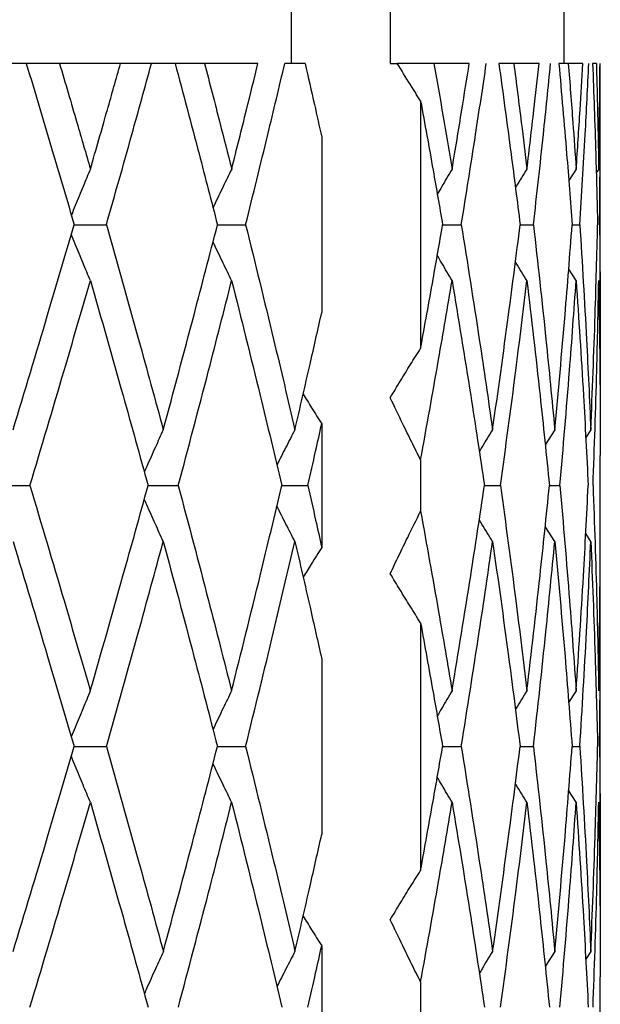
# Model space of a CAD drawing. Units: inches. Extents: x 0.1 to 33.9, y 0.1 to 21.9.
# Drawn here: x 20.3 to 20.3, y 18.4 to 18.5 of the extents above; entities that cross this region are included whole.
import ezdxf

# ---------------------------------------------------------------- set-up
doc = ezdxf.new("R2010")
doc.units = ezdxf.units.IN
doc.header["$MEASUREMENT"] = 0

msp = doc.modelspace()

# ---------------------------------------------------------------- linework, layer by layer
at = {"color": 7, "linetype": 'Continuous', "lineweight": 25}
for p, q in [((20.318108, 18.505537), (20.318108, 18.829027)), ((20.29925, 18.505537), (20.29925, 18.58887)), ((20.306086, 18.58887), (20.306086, 18.505537)), ((20.280914, 18.505537), (20.27909, 18.505537)), ((20.283215, 18.505537), (20.280914, 18.505537)), ((20.287433, 18.505537), (20.283215, 18.505537)), ((20.289576, 18.505537), (20.286845, 18.505537)), ((20.291203, 18.505537), (20.289576, 18.505537)), ((20.293241, 18.505537), (20.291203, 18.505537)), ((20.296938, 18.505537), (20.293241, 18.505537)), ((20.30019, 18.505537), (20.298793, 18.505537)), ((20.306086, 18.505537), (20.306567, 18.505537)), ((20.309102, 18.505537), (20.306567, 18.505537)), ((20.311551, 18.505537), (20.309102, 18.505537)), ((20.314629, 18.505537), (20.313591, 18.505537)), ((20.316375, 18.505537), (20.314629, 18.505537)), ((20.318398, 18.505537), (20.317744, 18.505537)), ((20.319408, 18.505537), (20.318398, 18.505537)), ((20.320337, 18.505537), (20.320078, 18.505537)), ((20.308184, 18.502934), (20.308184, 18.485814)), ((20.320608, 18.486143), (20.320608, 18.502579)), ((20.301347, 18.500441), (20.301347, 18.488307)), ((20.318942, 18.498223), (20.318426, 18.49743)), ((20.320503, 18.498223), (20.32033, 18.497961)), ((20.284231, 18.494368), (20.286455, 18.494368)), ((20.294137, 18.494368), (20.296085, 18.494368)), ((20.309707, 18.494368), (20.310998, 18.494368)), ((20.315069, 18.494368), (20.315989, 18.494368)), ((20.318665, 18.494368), (20.319197, 18.494368)), ((20.318941, 18.490513), (20.318423, 18.49131)), ((20.301347, 18.480598), (20.301347, 18.472054)), ((20.317465, 18.480191), (20.316797, 18.479146)), ((20.319954, 18.480191), (20.319599, 18.47965)), ((20.320608, 18.474243), (20.320608, 18.478414)), ((20.308184, 18.4781), (20.308184, 18.474555)), ((20.278555, 18.476328), (20.281167, 18.476328)), ((20.289336, 18.476328), (20.291428, 18.476328)), ((20.298586, 18.476328), (20.300383, 18.476328)), ((20.3126, 18.476328), (20.313708, 18.476328)), ((20.31709, 18.476328), (20.317819, 18.476328)), ((20.317465, 18.472465), (20.316797, 18.47351)), ((20.319954, 18.472465), (20.319599, 18.473006)), ((20.308184, 18.466831), (20.308184, 18.449706)), ((20.320608, 18.450064), (20.320608, 18.466515)), ((20.301347, 18.464333), (20.301347, 18.452203)), ((20.31894, 18.462133), (20.318422, 18.461335)), ((20.284228, 18.458274), (20.286452, 18.458274)), ((20.294134, 18.458274), (20.296083, 18.458274)), ((20.309705, 18.458274), (20.310996, 18.458274)), ((20.315067, 18.458274), (20.315988, 18.458274)), ((20.318664, 18.458274), (20.319197, 18.458274)), ((20.318941, 18.454419), (20.318423, 18.455215)), ((20.301347, 18.444491), (20.301347, 18.435996)), ((20.317467, 18.444105), (20.316799, 18.443063)), ((20.319955, 18.444105), (20.3196, 18.443566)), ((20.320608, 18.438156), (20.320608, 18.442351)), ((20.308184, 18.442), (20.308184, 18.438495))]:
    msp.add_line(p, q, dxfattribs=at)
for points, knots in [([(20.280914, 18.505537), (20.281541, 18.503455), (20.28266, 18.499736), (20.283751, 18.496009), (20.284231, 18.494368)], [0, 0, 0, 0, 0.559768, 1, 1, 1, 1]), ([(20.283215, 18.505537), (20.283617, 18.504173), (20.284334, 18.501737), (20.28504, 18.499297), (20.285351, 18.498223)], [0, 0, 0, 0, 0.559798, 1, 1, 1, 1]), ([(20.285351, 18.498223), (20.285743, 18.499587), (20.286443, 18.502023), (20.287131, 18.504463), (20.287433, 18.505537)], [0, 0, 0, 0, 0.559953, 1, 1, 1, 1]), ([(20.286455, 18.494368), (20.287045, 18.49645), (20.2881, 18.500169), (20.289125, 18.503896), (20.289576, 18.505537)], [0, 0, 0, 0, 0.559877, 1, 1, 1, 1]), ([(20.291203, 18.505537), (20.291759, 18.503455), (20.292752, 18.499736), (20.293714, 18.496009), (20.294137, 18.494368)], [0, 0, 0, 0, 0.559778, 1, 1, 1, 1]), ([(20.293241, 18.505537), (20.293595, 18.504173), (20.294228, 18.501737), (20.294847, 18.499297), (20.295119, 18.498223)], [0, 0, 0, 0, 0.559803, 1, 1, 1, 1]), ([(20.295119, 18.498223), (20.295463, 18.499587), (20.296075, 18.502023), (20.296674, 18.504463), (20.296938, 18.505537)], [0, 0, 0, 0, 0.5599556, 1, 1, 1, 1]), ([(20.296085, 18.494368), (20.2966, 18.49645), (20.297519, 18.500169), (20.298403, 18.503896), (20.298793, 18.505537)], [0, 0, 0, 0, 0.559875, 1, 1, 1, 1]), ([(20.30019, 18.505537), (20.300408, 18.504586), (20.300798, 18.502888), (20.301179, 18.501189), (20.301347, 18.500441)], [0, 0, 0, 0, 0.559803, 1, 1, 1, 1]), ([(20.308184, 18.502934), (20.307941, 18.503318), (20.307395, 18.504181), (20.306862, 18.505053), (20.306567, 18.505537)], [0, 0, 0, 0, 0.445055, 1, 1, 1, 1]), ([(20.309102, 18.505537), (20.309342, 18.504173), (20.30977, 18.501736), (20.310181, 18.499297), (20.310362, 18.498223)], [0, 0, 0, 0, 0.55976, 1, 1, 1, 1]), ([(20.310362, 18.498223), (20.310589, 18.499587), (20.310993, 18.502024), (20.31138, 18.504463), (20.311551, 18.505537)], [0, 0, 0, 0, 0.559907, 1, 1, 1, 1]), ([(20.310998, 18.494368), (20.311332, 18.49645), (20.311929, 18.50017), (20.312484, 18.503896), (20.312729, 18.505537)], [0, 0, 0, 0, 0.559793, 1, 1, 1, 1]), ([(20.313591, 18.505537), (20.313878, 18.503455), (20.314391, 18.499734), (20.314862, 18.496008), (20.315069, 18.494368)], [0, 0, 0, 0, 0.559656, 1, 1, 1, 1]), ([(20.314629, 18.505537), (20.314804, 18.504173), (20.315116, 18.501736), (20.31541, 18.499297), (20.315539, 18.498223)], [0, 0, 0, 0, 0.559712, 1, 1, 1, 1]), ([(20.315539, 18.498223), (20.3157, 18.499587), (20.315988, 18.502024), (20.316257, 18.504463), (20.316375, 18.505537)], [0, 0, 0, 0, 0.55986, 1, 1, 1, 1]), ([(20.315989, 18.494368), (20.316222, 18.49645), (20.316639, 18.500171), (20.317013, 18.503896), (20.317177, 18.505537)], [0, 0, 0, 0, 0.559715, 1, 1, 1, 1]), ([(20.317744, 18.505537), (20.317927, 18.503454), (20.318256, 18.499733), (20.31854, 18.496008), (20.318665, 18.494368)], [0, 0, 0, 0, 0.559568, 1, 1, 1, 1]), ([(20.318398, 18.505537), (20.318505, 18.504173), (20.318695, 18.501735), (20.318866, 18.499297), (20.318942, 18.498223)], [0, 0, 0, 0, 0.559653, 1, 1, 1, 1]), ([(20.318942, 18.498223), (20.319034, 18.499587), (20.319199, 18.502025), (20.319344, 18.504463), (20.319408, 18.505537)], [0, 0, 0, 0, 0.559799, 1, 1, 1, 1]), ([(20.319197, 18.494368), (20.319325, 18.496451), (20.319554, 18.500172), (20.319737, 18.503897), (20.319818, 18.505537)], [0, 0, 0, 0, 0.559622, 1, 1, 1, 1]), ([(20.320078, 18.505537), (20.320155, 18.503454), (20.320292, 18.499732), (20.320385, 18.496008), (20.320425, 18.494368)], [0, 0, 0, 0, 0.559468, 1, 1, 1, 1]), ([(20.320337, 18.505537), (20.320373, 18.504172), (20.320438, 18.501735), (20.320483, 18.499297), (20.320503, 18.498223)], [0, 0, 0, 0, 0.559587, 1, 1, 1, 1]), ([(20.320503, 18.498223), (20.320525, 18.499587), (20.320564, 18.502025), (20.320583, 18.504463), (20.320592, 18.505537)], [0, 0, 0, 0, 0.559733, 1, 1, 1, 1]), ([(20.320559, 18.494368), (20.320579, 18.496451), (20.320615, 18.500174), (20.320606, 18.503897), (20.320602, 18.505537)], [0, 0, 0, 0, 0.559519, 1, 1, 1, 1]), ([(20.308184, 18.502934), (20.308474, 18.501337), (20.308993, 18.498483), (20.309489, 18.495626), (20.309707, 18.494368)], [0, 0, 0, 0, 0.559819, 1, 1, 1, 1]), ([(20.285351, 18.498223), (20.285182, 18.497822), (20.284828, 18.496982), (20.28439, 18.495919), (20.284124, 18.495257), (20.284035, 18.495036)], [0, 0, 0, 0, 0.3786876, 0.7930627, 1, 1, 1, 1]), ([(20.295119, 18.498223), (20.294924, 18.497822), (20.294514, 18.496982), (20.294085, 18.496089), (20.293855, 18.495596), (20.293832, 18.495546)], [0, 0, 0, 0, 0.450735, 0.943545, 1, 1, 1, 1]), ([(20.310362, 18.498223), (20.310124, 18.497822), (20.309779, 18.497244), (20.309442, 18.496661), (20.309338, 18.496481)], [0, 0, 0, 0, 0.692437, 1, 1, 1, 1]), ([(20.315539, 18.498223), (20.315286, 18.497822), (20.315017, 18.497398), (20.314754, 18.49697), (20.314739, 18.496946)], [0, 0, 0, 0, 0.942882, 1, 1, 1, 1]), ([(20.280001, 18.480191), (20.280802, 18.482839), (20.28223, 18.487559), (20.283621, 18.492291), (20.284231, 18.494368)], [0, 0, 0, 0, 0.5610041, 1, 1, 1, 1]), ([(20.286455, 18.494368), (20.287202, 18.491724), (20.288536, 18.487004), (20.289824, 18.482272), (20.29039, 18.480191)], [0, 0, 0, 0, 0.560157, 1, 1, 1, 1]), ([(20.29039, 18.480191), (20.291103, 18.482839), (20.292373, 18.487559), (20.293599, 18.492291), (20.294137, 18.494368)], [0, 0, 0, 0, 0.561035, 1, 1, 1, 1]), ([(20.296085, 18.494368), (20.296736, 18.491724), (20.297898, 18.487004), (20.299006, 18.482272), (20.299493, 18.480191)], [0, 0, 0, 0, 0.560158, 1, 1, 1, 1]), ([(20.308184, 18.485814), (20.308474, 18.487411), (20.308993, 18.49026), (20.309489, 18.493113), (20.309707, 18.494368)], [0, 0, 0, 0, 0.5604086, 1, 1, 1, 1]), ([(20.310998, 18.494368), (20.31142, 18.491724), (20.312173, 18.487003), (20.312861, 18.482272), (20.313164, 18.480191)], [0, 0, 0, 0, 0.560057, 1, 1, 1, 1]), ([(20.313164, 18.480191), (20.313538, 18.482839), (20.314204, 18.487561), (20.314805, 18.492291), (20.315069, 18.494368)], [0, 0, 0, 0, 0.560925, 1, 1, 1, 1]), ([(20.315989, 18.494368), (20.316283, 18.491723), (20.316809, 18.487001), (20.317265, 18.482272), (20.317465, 18.480191)], [0, 0, 0, 0, 0.559961, 1, 1, 1, 1]), ([(20.317465, 18.480191), (20.317708, 18.482839), (20.318141, 18.487562), (20.318505, 18.492291), (20.318665, 18.494368)], [0, 0, 0, 0, 0.560825, 1, 1, 1, 1]), ([(20.319197, 18.494368), (20.319358, 18.491723), (20.319644, 18.486999), (20.31986, 18.482271), (20.319954, 18.480191)], [0, 0, 0, 0, 0.559843, 1, 1, 1, 1]), ([(20.319954, 18.480191), (20.320062, 18.48284), (20.320253, 18.487564), (20.320373, 18.492291), (20.320425, 18.494368)], [0, 0, 0, 0, 0.560704, 1, 1, 1, 1]), ([(20.320559, 18.494368), (20.320585, 18.491723), (20.320622, 18.487862), (20.3206, 18.484), (20.320593, 18.482784)], [0, 0, 0, 0, 0.685036, 1, 1, 1, 1]), ([(20.285348, 18.490513), (20.285179, 18.490914), (20.284826, 18.491754), (20.284389, 18.492817), (20.284123, 18.493479), (20.284034, 18.4937)], [0, 0, 0, 0, 0.378692, 0.793056, 1, 1, 1, 1]), ([(20.295117, 18.490513), (20.294922, 18.490914), (20.294512, 18.491754), (20.294084, 18.492647), (20.293854, 18.49314), (20.29383, 18.493192)], [0, 0, 0, 0, 0.4505564, 0.9431475, 1, 1, 1, 1]), ([(20.310361, 18.490513), (20.310122, 18.490914), (20.309778, 18.491492), (20.309441, 18.492075), (20.309337, 18.492255)], [0, 0, 0, 0, 0.692483, 1, 1, 1, 1]), ([(20.315538, 18.490513), (20.315285, 18.490914), (20.315015, 18.491339), (20.314752, 18.491768), (20.314736, 18.491793)], [0, 0, 0, 0, 0.940744, 1, 1, 1, 1]), ([(20.281167, 18.476328), (20.281959, 18.478978), (20.283371, 18.483701), (20.284745, 18.488436), (20.285348, 18.490513)], [0, 0, 0, 0, 0.561092, 1, 1, 1, 1]), ([(20.285348, 18.490513), (20.286105, 18.487867), (20.287456, 18.483145), (20.288762, 18.47841), (20.289336, 18.476328)], [0, 0, 0, 0, 0.560318, 1, 1, 1, 1]), ([(20.291428, 18.476328), (20.29213, 18.478978), (20.293382, 18.483701), (20.294588, 18.488435), (20.295117, 18.490513)], [0, 0, 0, 0, 0.561122, 1, 1, 1, 1]), ([(20.295117, 18.490513), (20.295779, 18.487867), (20.29696, 18.483145), (20.29809, 18.47841), (20.298586, 18.476328)], [0, 0, 0, 0, 0.560325, 1, 1, 1, 1]), ([(20.308184, 18.4781), (20.308603, 18.480419), (20.309351, 18.484553), (20.310053, 18.488695), (20.310361, 18.490513)], [0, 0, 0, 0, 0.560952, 1, 1, 1, 1]), ([(20.310361, 18.490513), (20.310796, 18.487867), (20.311573, 18.483143), (20.312286, 18.47841), (20.3126, 18.476328)], [0, 0, 0, 0, 0.560236, 1, 1, 1, 1]), ([(20.313708, 18.476328), (20.314068, 18.478978), (20.314709, 18.483703), (20.315285, 18.488436), (20.315538, 18.490513)], [0, 0, 0, 0, 0.561002, 1, 1, 1, 1]), ([(20.315538, 18.490513), (20.315847, 18.487867), (20.316397, 18.483142), (20.316878, 18.47841), (20.31709, 18.476328)], [0, 0, 0, 0, 0.5601436, 1, 1, 1, 1]), ([(20.317819, 18.476328), (20.318047, 18.478979), (20.318455, 18.483705), (20.318793, 18.488436), (20.318941, 18.490513)], [0, 0, 0, 0, 0.560901, 1, 1, 1, 1]), ([(20.318941, 18.490513), (20.319116, 18.487866), (20.319429, 18.48314), (20.31967, 18.478409), (20.319776, 18.476328)], [0, 0, 0, 0, 0.560028, 1, 1, 1, 1]), ([(20.320111, 18.476328), (20.320203, 18.478979), (20.320369, 18.483707), (20.320462, 18.488436), (20.320503, 18.490513)], [0, 0, 0, 0, 0.5607789, 1, 1, 1, 1]), ([(20.320503, 18.490513), (20.320543, 18.487866), (20.320603, 18.483833), (20.320602, 18.4798), (20.320602, 18.478414)], [0, 0, 0, 0, 0.656435, 1, 1, 1, 1]), ([(20.299493, 18.480191), (20.299844, 18.481706), (20.30047, 18.48441), (20.30108, 18.487117), (20.301347, 18.488307)], [0, 0, 0, 0, 0.560625, 1, 1, 1, 1]), ([(20.306086, 18.482407), (20.306321, 18.482798), (20.306782, 18.483565), (20.307481, 18.484701), (20.30795, 18.485443), (20.308184, 18.485814)], [0, 0, 0, 0, 0.341967, 0.67123, 1, 1, 1, 1]), ([(20.300063, 18.482662), (20.300257, 18.482345), (20.30068, 18.481654), (20.301113, 18.480969), (20.301347, 18.480598)], [0, 0, 0, 0, 0.458679, 1, 1, 1, 1]), ([(20.308184, 18.4781), (20.307978, 18.478513), (20.307565, 18.479341), (20.306863, 18.480776), (20.306375, 18.4818), (20.306086, 18.482407)], [0, 0, 0, 0, 0.289504, 0.579161, 1, 1, 1, 1]), ([(20.300383, 18.476328), (20.300564, 18.477125), (20.300888, 18.478548), (20.301207, 18.479972), (20.301347, 18.480598)], [0, 0, 0, 0, 0.560303, 1, 1, 1, 1]), ([(20.29039, 18.480191), (20.290207, 18.479789), (20.289824, 18.478948), (20.289388, 18.47797), (20.289137, 18.477392), (20.289079, 18.477257)], [0, 0, 0, 0, 0.411802, 0.862986, 1, 1, 1, 1]), ([(20.299493, 18.480191), (20.299285, 18.479789), (20.298864, 18.478978), (20.298453, 18.478161), (20.298245, 18.477748)], [0, 0, 0, 0, 0.494303, 1, 1, 1, 1]), ([(20.313164, 18.480191), (20.312918, 18.47979), (20.312607, 18.479285), (20.312304, 18.478777), (20.312242, 18.478672)], [0, 0, 0, 0, 0.794536, 1, 1, 1, 1]), ([(20.281167, 18.476328), (20.281959, 18.473677), (20.28337, 18.468951), (20.284742, 18.464213), (20.285345, 18.462133)], [0, 0, 0, 0, 0.560835, 1, 1, 1, 1]), ([(20.285345, 18.462133), (20.286103, 18.464782), (20.287454, 18.469508), (20.288762, 18.474246), (20.289336, 18.476328)], [0, 0, 0, 0, 0.560572, 1, 1, 1, 1]), ([(20.291428, 18.476328), (20.292129, 18.473677), (20.293381, 18.468951), (20.294586, 18.464213), (20.295115, 18.462133)], [0, 0, 0, 0, 0.560862, 1, 1, 1, 1]), ([(20.295115, 18.462133), (20.295777, 18.464782), (20.296959, 18.469508), (20.298089, 18.474246), (20.298586, 18.476328)], [0, 0, 0, 0, 0.560583, 1, 1, 1, 1]), ([(20.300383, 18.476328), (20.300564, 18.47553), (20.300888, 18.474106), (20.301207, 18.472681), (20.301347, 18.472054)], [0, 0, 0, 0, 0.560182, 1, 1, 1, 1]), ([(20.310359, 18.462133), (20.310795, 18.464782), (20.311572, 18.469509), (20.312286, 18.474246), (20.3126, 18.476328)], [0, 0, 0, 0, 0.560499, 1, 1, 1, 1]), ([(20.313708, 18.476328), (20.314068, 18.473677), (20.314709, 18.468949), (20.315284, 18.464213), (20.315537, 18.462133)], [0, 0, 0, 0, 0.560735, 1, 1, 1, 1]), ([(20.315537, 18.462133), (20.315846, 18.464782), (20.316396, 18.469511), (20.316878, 18.474246), (20.31709, 18.476328)], [0, 0, 0, 0, 0.5604096, 1, 1, 1, 1]), ([(20.317819, 18.476328), (20.318047, 18.473677), (20.318455, 18.468947), (20.318792, 18.464213), (20.31894, 18.462133)], [0, 0, 0, 0, 0.560631, 1, 1, 1, 1]), ([(20.31894, 18.462133), (20.319116, 18.464783), (20.319428, 18.469512), (20.31967, 18.474246), (20.319776, 18.476328)], [0, 0, 0, 0, 0.560296, 1, 1, 1, 1]), ([(20.320111, 18.476328), (20.320203, 18.473676), (20.320369, 18.468945), (20.320462, 18.464213), (20.320503, 18.462133)], [0, 0, 0, 0, 0.560509, 1, 1, 1, 1]), ([(20.290389, 18.472465), (20.290207, 18.472866), (20.289824, 18.473708), (20.289388, 18.474686), (20.289137, 18.475264), (20.289078, 18.475399)], [0, 0, 0, 0, 0.411717, 0.862999, 1, 1, 1, 1]), ([(20.299493, 18.472465), (20.299285, 18.472866), (20.298864, 18.473678), (20.298453, 18.474495), (20.298245, 18.474908)], [0, 0, 0, 0, 0.49419, 1, 1, 1, 1]), ([(20.306086, 18.470243), (20.306285, 18.470662), (20.306683, 18.471499), (20.307379, 18.472937), (20.307885, 18.473953), (20.308184, 18.474555)], [0, 0, 0, 0, 0.2898687, 0.5795636, 1, 1, 1, 1]), ([(20.308184, 18.474555), (20.308603, 18.472235), (20.30935, 18.468098), (20.310051, 18.463953), (20.310359, 18.462133)], [0, 0, 0, 0, 0.560746, 1, 1, 1, 1]), ([(20.320503, 18.462133), (20.320543, 18.464783), (20.320603, 18.46882), (20.320602, 18.472857), (20.320602, 18.474243)], [0, 0, 0, 0, 0.656606, 1, 1, 1, 1]), ([(20.313164, 18.472465), (20.312917, 18.472866), (20.312607, 18.47337), (20.312304, 18.473879), (20.312242, 18.473984)], [0, 0, 0, 0, 0.794255, 1, 1, 1, 1]), ([(20.280001, 18.472465), (20.280801, 18.469814), (20.282228, 18.465089), (20.283618, 18.460353), (20.284228, 18.458274)], [0, 0, 0, 0, 0.5609679, 1, 1, 1, 1]), ([(20.286452, 18.458274), (20.287199, 18.460922), (20.288533, 18.465646), (20.289822, 18.470383), (20.290389, 18.472465)], [0, 0, 0, 0, 0.560437, 1, 1, 1, 1]), ([(20.290389, 18.472465), (20.291102, 18.469814), (20.292372, 18.46509), (20.293596, 18.460353), (20.294134, 18.458274)], [0, 0, 0, 0, 0.560999, 1, 1, 1, 1]), ([(20.296083, 18.458274), (20.296734, 18.460922), (20.297895, 18.465646), (20.299005, 18.470383), (20.299493, 18.472465)], [0, 0, 0, 0, 0.560442, 1, 1, 1, 1]), ([(20.299493, 18.472465), (20.299844, 18.470947), (20.30047, 18.468238), (20.301079, 18.465525), (20.301347, 18.464333)], [0, 0, 0, 0, 0.560514, 1, 1, 1, 1]), ([(20.310996, 18.458274), (20.311418, 18.460922), (20.312172, 18.465648), (20.312861, 18.470383), (20.313164, 18.472465)], [0, 0, 0, 0, 0.560348, 1, 1, 1, 1]), ([(20.313164, 18.472465), (20.313537, 18.469814), (20.314203, 18.465088), (20.314803, 18.460353), (20.315067, 18.458274)], [0, 0, 0, 0, 0.560887, 1, 1, 1, 1]), ([(20.315988, 18.458274), (20.316282, 18.460922), (20.316808, 18.465649), (20.317264, 18.470383), (20.317465, 18.472465)], [0, 0, 0, 0, 0.560254, 1, 1, 1, 1]), ([(20.317465, 18.472465), (20.317708, 18.469814), (20.318141, 18.465086), (20.318504, 18.460353), (20.318664, 18.458274)], [0, 0, 0, 0, 0.560787, 1, 1, 1, 1]), ([(20.319197, 18.458274), (20.319357, 18.460923), (20.319644, 18.465651), (20.319859, 18.470383), (20.319954, 18.472465)], [0, 0, 0, 0, 0.560138, 1, 1, 1, 1]), ([(20.319954, 18.472465), (20.320061, 18.469813), (20.320253, 18.465084), (20.320372, 18.460353), (20.320425, 18.458274)], [0, 0, 0, 0, 0.5606667, 1, 1, 1, 1]), ([(20.301347, 18.472054), (20.301105, 18.47167), (20.300672, 18.470983), (20.300249, 18.470291), (20.300063, 18.469987)], [0, 0, 0, 0, 0.560585, 1, 1, 1, 1]), ([(20.308184, 18.466831), (20.307942, 18.467215), (20.307465, 18.467972), (20.306765, 18.46911), (20.306313, 18.469865), (20.306086, 18.470243)], [0, 0, 0, 0, 0.340599, 0.66996, 1, 1, 1, 1]), ([(20.320559, 18.458274), (20.320585, 18.460923), (20.320622, 18.464789), (20.3206, 18.468656), (20.320593, 18.469873)], [0, 0, 0, 0, 0.685147, 1, 1, 1, 1]), ([(20.308184, 18.466831), (20.308474, 18.465232), (20.308991, 18.462382), (20.309487, 18.459528), (20.309705, 18.458274)], [0, 0, 0, 0, 0.56066, 1, 1, 1, 1]), ([(20.285345, 18.462133), (20.285177, 18.461731), (20.284823, 18.460891), (20.284386, 18.459827), (20.28412, 18.459163), (20.284031, 18.458942)], [0, 0, 0, 0, 0.378385, 0.79279, 1, 1, 1, 1]), ([(20.295115, 18.462133), (20.294919, 18.461731), (20.29451, 18.460891), (20.294081, 18.459997), (20.293852, 18.459503), (20.293828, 18.459452)], [0, 0, 0, 0, 0.4502639, 0.9429886, 1, 1, 1, 1]), ([(20.310359, 18.462133), (20.310121, 18.461732), (20.309776, 18.461153), (20.309439, 18.460569), (20.309335, 18.460389)], [0, 0, 0, 0, 0.69188, 1, 1, 1, 1]), ([(20.315537, 18.462133), (20.315284, 18.461732), (20.315014, 18.461306), (20.314751, 18.460877), (20.314735, 18.460851)], [0, 0, 0, 0, 0.939913, 1, 1, 1, 1]), ([(20.280008, 18.444105), (20.280807, 18.446746), (20.282234, 18.451463), (20.283619, 18.456193), (20.284228, 18.458274)], [0, 0, 0, 0, 0.559899, 1, 1, 1, 1]), ([(20.286452, 18.458274), (20.287201, 18.455634), (20.288538, 18.450917), (20.289828, 18.446187), (20.290395, 18.444105)], [0, 0, 0, 0, 0.559838, 1, 1, 1, 1]), ([(20.290395, 18.444105), (20.291107, 18.446746), (20.292377, 18.451463), (20.293597, 18.456193), (20.294134, 18.458274)], [0, 0, 0, 0, 0.559918, 1, 1, 1, 1]), ([(20.296083, 18.458274), (20.296735, 18.455634), (20.2979, 18.450917), (20.29901, 18.446187), (20.299498, 18.444105)], [0, 0, 0, 0, 0.559835, 1, 1, 1, 1]), ([(20.308184, 18.449706), (20.308474, 18.451304), (20.308992, 18.454158), (20.309487, 18.457016), (20.309705, 18.458274)], [0, 0, 0, 0, 0.559974, 1, 1, 1, 1]), ([(20.310996, 18.458274), (20.311419, 18.455633), (20.312174, 18.450915), (20.312863, 18.446187), (20.313167, 18.444105)], [0, 0, 0, 0, 0.5597265, 1, 1, 1, 1]), ([(20.313167, 18.444105), (20.31354, 18.446746), (20.314206, 18.451465), (20.314804, 18.456193), (20.315067, 18.458274)], [0, 0, 0, 0, 0.559771, 1, 1, 1, 1]), ([(20.315988, 18.458274), (20.316283, 18.455633), (20.316809, 18.450913), (20.317266, 18.446187), (20.317467, 18.444105)], [0, 0, 0, 0, 0.559628, 1, 1, 1, 1]), ([(20.317467, 18.444105), (20.317709, 18.446747), (20.318142, 18.451467), (20.318504, 18.456193), (20.318664, 18.458274)], [0, 0, 0, 0, 0.559663, 1, 1, 1, 1]), ([(20.319197, 18.458274), (20.319357, 18.455633), (20.319645, 18.450911), (20.31986, 18.446186), (20.319955, 18.444105)], [0, 0, 0, 0, 0.559507, 1, 1, 1, 1]), ([(20.319955, 18.444105), (20.320062, 18.446747), (20.320253, 18.451469), (20.320372, 18.456193), (20.320425, 18.458274)], [0, 0, 0, 0, 0.559539, 1, 1, 1, 1]), ([(20.320559, 18.458274), (20.320585, 18.455632), (20.320622, 18.451779), (20.3206, 18.447926), (20.320593, 18.446715)], [0, 0, 0, 0, 0.68565, 1, 1, 1, 1]), ([(20.285349, 18.454419), (20.28518, 18.45482), (20.284825, 18.45566), (20.284387, 18.456723), (20.28412, 18.457386), (20.284032, 18.457606)], [0, 0, 0, 0, 0.378581, 0.792972, 1, 1, 1, 1]), ([(20.295118, 18.454419), (20.294922, 18.45482), (20.294511, 18.455659), (20.294083, 18.456553), (20.293852, 18.457046), (20.293828, 18.457097)], [0, 0, 0, 0, 0.450566, 0.943326, 1, 1, 1, 1]), ([(20.310361, 18.454419), (20.310122, 18.454819), (20.309777, 18.455398), (20.30944, 18.455981), (20.309336, 18.45616)], [0, 0, 0, 0, 0.692495, 1, 1, 1, 1]), ([(20.315539, 18.454419), (20.315285, 18.454819), (20.315015, 18.455244), (20.314752, 18.455673), (20.314736, 18.455699)], [0, 0, 0, 0, 0.940757, 1, 1, 1, 1]), ([(20.281172, 18.440251), (20.281963, 18.442891), (20.283377, 18.447607), (20.284746, 18.452336), (20.285349, 18.454419)], [0, 0, 0, 0, 0.559752, 1, 1, 1, 1]), ([(20.285349, 18.454419), (20.286106, 18.451779), (20.28746, 18.447062), (20.288766, 18.442333), (20.289341, 18.440251)], [0, 0, 0, 0, 0.559761, 1, 1, 1, 1]), ([(20.291432, 18.440251), (20.292134, 18.442891), (20.293387, 18.447607), (20.294589, 18.452336), (20.295118, 18.454419)], [0, 0, 0, 0, 0.559765, 1, 1, 1, 1]), ([(20.295118, 18.454419), (20.29578, 18.451779), (20.296964, 18.447062), (20.298093, 18.442333), (20.29859, 18.440251)], [0, 0, 0, 0, 0.559761, 1, 1, 1, 1]), ([(20.308184, 18.442), (20.308603, 18.444314), (20.309353, 18.44845), (20.310053, 18.452594), (20.310361, 18.454419)], [0, 0, 0, 0, 0.5597458, 1, 1, 1, 1]), ([(20.310361, 18.454419), (20.310797, 18.451778), (20.311576, 18.447061), (20.312288, 18.442333), (20.312602, 18.440251)], [0, 0, 0, 0, 0.559659, 1, 1, 1, 1]), ([(20.31371, 18.440251), (20.31407, 18.442891), (20.314712, 18.44761), (20.315286, 18.452337), (20.315539, 18.454419)], [0, 0, 0, 0, 0.559603, 1, 1, 1, 1]), ([(20.315539, 18.454419), (20.315847, 18.451778), (20.316399, 18.447059), (20.31688, 18.442333), (20.317092, 18.440251)], [0, 0, 0, 0, 0.559562, 1, 1, 1, 1]), ([(20.31782, 18.440251), (20.318049, 18.442891), (20.318457, 18.447611), (20.318793, 18.452337), (20.318941, 18.454419)], [0, 0, 0, 0, 0.559491, 1, 1, 1, 1]), ([(20.318941, 18.454419), (20.319116, 18.451778), (20.31943, 18.447057), (20.319671, 18.442332), (20.319777, 18.440251)], [0, 0, 0, 0, 0.559443, 1, 1, 1, 1]), ([(20.320111, 18.440251), (20.320204, 18.442892), (20.320369, 18.447614), (20.320462, 18.452337), (20.320503, 18.454419)], [0, 0, 0, 0, 0.559364, 1, 1, 1, 1]), ([(20.320503, 18.454419), (20.320543, 18.451777), (20.320603, 18.447755), (20.320602, 18.443732), (20.320602, 18.442351)], [0, 0, 0, 0, 0.656651, 1, 1, 1, 1]), ([(20.299498, 18.444105), (20.299848, 18.445615), (20.300473, 18.448313), (20.30108, 18.451014), (20.301347, 18.452203)], [0, 0, 0, 0, 0.559879, 1, 1, 1, 1]), ([(20.306086, 18.446298), (20.306321, 18.446689), (20.306782, 18.447457), (20.307482, 18.448593), (20.30795, 18.449335), (20.308184, 18.449706)], [0, 0, 0, 0, 0.342036, 0.671227, 1, 1, 1, 1]), ([(20.300062, 18.446554), (20.300257, 18.446237), (20.30068, 18.445546), (20.301113, 18.444862), (20.301347, 18.444491)], [0, 0, 0, 0, 0.458765, 1, 1, 1, 1]), ([(20.308184, 18.442), (20.307977, 18.442413), (20.307563, 18.443239), (20.306862, 18.444671), (20.306375, 18.445694), (20.306086, 18.446298)], [0, 0, 0, 0, 0.289769, 0.579986, 1, 1, 1, 1]), ([(20.300387, 18.440251), (20.300567, 18.441042), (20.30089, 18.442455), (20.301207, 18.443869), (20.301347, 18.444491)], [0, 0, 0, 0, 0.5599018, 1, 1, 1, 1]), ([(20.290395, 18.444105), (20.290213, 18.443704), (20.289829, 18.442864), (20.289393, 18.441888), (20.289142, 18.441312), (20.289083, 18.441178)], [0, 0, 0, 0, 0.412231, 0.863124, 1, 1, 1, 1]), ([(20.299498, 18.444105), (20.29929, 18.443704), (20.298868, 18.442894), (20.298457, 18.442079), (20.298249, 18.441667)], [0, 0, 0, 0, 0.4948, 1, 1, 1, 1]), ([(20.313167, 18.444105), (20.31292, 18.443705), (20.31261, 18.443201), (20.312307, 18.442694), (20.312245, 18.44259)], [0, 0, 0, 0, 0.795586, 1, 1, 1, 1])]:
    msp.add_open_spline(points, degree=3, knots=knots, dxfattribs=at)

doc.saveas('drawing.dxf')
